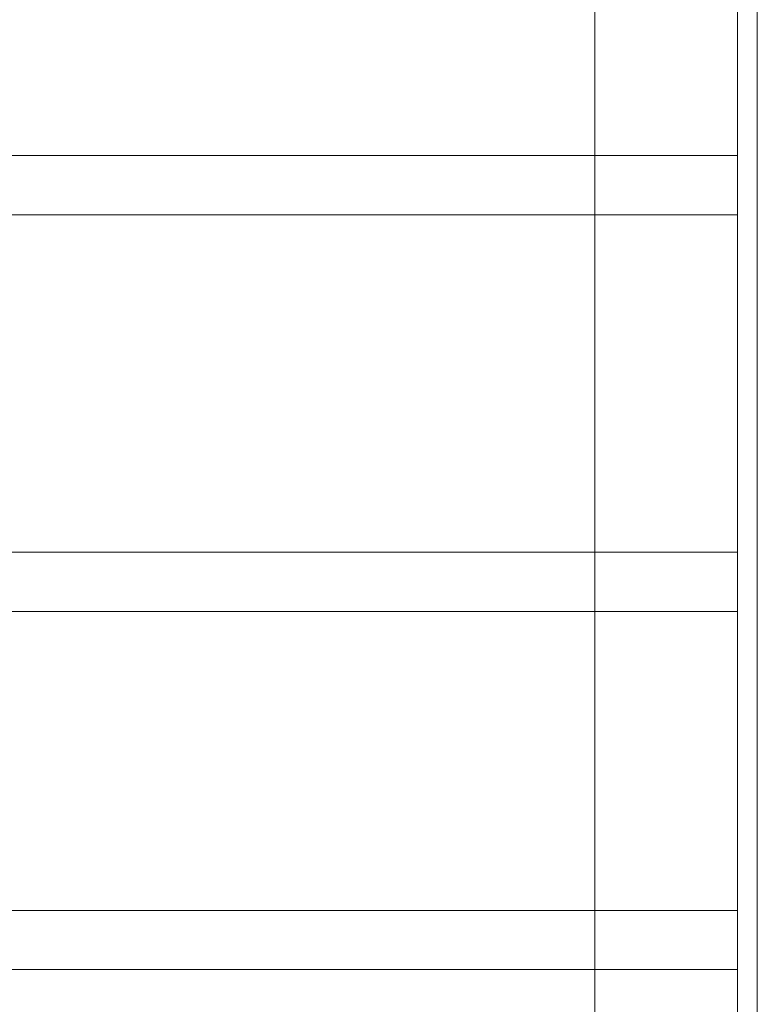
# Model space of a CAD drawing. Units: millimetres. Extents: x -163 to 23558, y -3335 to 5877.
# Drawn here: x 9461 to 9685, y -1252 to -952 of the extents above; entities that cross this region are included whole.
import ezdxf

# ---------------------------------------------------------------- set-up
doc = ezdxf.new("R2010")
doc.units = ezdxf.units.MM

# ---------------------------------------------------------------- blocks, each defined once
blk = doc.blocks.new('A$Cfd3b8abc')
at = {"color": 0, "linetype": 'Continuous', "lineweight": 0}
for p, q in [((-47160, 19151.77), (-47160, 19801.5)), ((-47116.5, 19151.77), (-47116.5, 19801.5)), ((-47110.5, 19742.29), (-47110.5, 19730.74)), ((-47110.5, 19685.43), (-47110.5, 19730.74)), ((-47160, 19689.53), (-47508.66, 19689.53)), ((-47116.5, 19689.53), (-47160, 19689.53)), ((-47110.5, 19685.43), (-47110.5, 19658.85)), ((-47160, 19671.53), (-47508.58, 19671.53)), ((-47116.5, 19671.53), (-47160, 19671.53)), ((-47110.5, 19264.12), (-47110.5, 19658.85)), ((-47160, 19568.79), (-47508.66, 19568.79)), ((-47116.5, 19568.79), (-47160, 19568.79)), ((-47160, 19550.79), (-47508.58, 19550.79)), ((-47116.5, 19550.79), (-47160, 19550.79)), ((-47160, 19459.75), (-47508.66, 19459.75)), ((-47116.5, 19459.75), (-47160, 19459.75)), ((-47160, 19441.75), (-47508.58, 19441.75)), ((-47116.5, 19441.75), (-47160, 19441.75))]:
    blk.add_line(p, q, dxfattribs=at)

msp = doc.modelspace()

# ---------------------------------------------------------------- block references
at = {"color": 0}
msp.add_blockref('A$Cfd3b8abc', (56795.75, -20683.18), dxfattribs=at)

doc.saveas('drawing.dxf')
